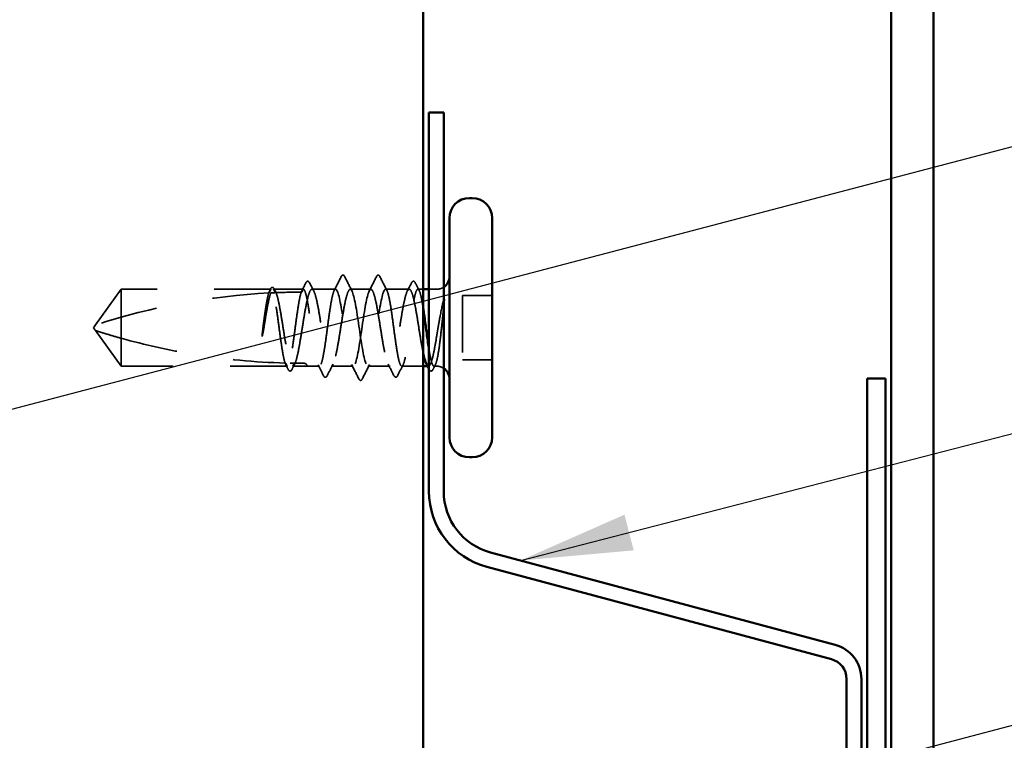
# Model space of a CAD drawing. Units: inches. Extents: x 0.6 to 33.6, y 0.6 to 21.4.
# Drawn here: x 11.3 to 13, y 8.4 to 9.7 of the extents above; entities that cross this region are included whole.
import ezdxf

# ---------------------------------------------------------------- set-up
doc = ezdxf.new("R2010")
doc.units = ezdxf.units.IN
doc.header["$LTSCALE"] = 2
doc.header["$MEASUREMENT"] = 0
doc.linetypes.add('DASHED', pattern=[0.2067, 0.1654, -0.0413])
for name, color, linetype, lineweight in [('Hidden (ANSI)', 7, 'DASHED', 35), ('Symbol (ANSI)', 7, 'Continuous', 25), ('Visible (ANSI)', 7, 'Continuous', 50)]:
    doc.layers.add(name, color=color, linetype=linetype, lineweight=lineweight)
doc.styles.add('Note Text (ANSI)', font='tahoma.ttf')
doc.dimstyles.new('Default (ANSI)$7', dxfattribs={"dimscale": 2, "dimtxt": 0.12, "dimasz": 0.098425, "dimexe": 0.125, "dimexo": 0.0625, "dimgap": 0.031496, "dimtad": 0, "dimtih": 1, "dimtoh": 1, "dimrnd": 1e-08, "dimzin": 4, "dimdsep": 46, "dimtxsty": 'Note Text (ANSI)', "dimcen": 0.09, "dimdle": 0.393701, "dimclrd": 256, "dimclre": 256, "dimclrt": 256, "dimadec": 0, "dimazin": 1, "dimtfac": 1, "dimtofl": 0, "dimtmove": 0, "dimatfit": 3, "dimfxl": 1, "dimtolj": 1, "dimtzin": 4, "dimlwd": -1, "dimlwe": -1, "dimarcsym": 0})

msp = doc.modelspace()

# ---------------------------------------------------------------- linework, layer by layer
at = {"layer": 'Hidden (ANSI)', "color": 5, "ltscale": 1.08247, "true_color": 0x0000ff}
for p, q in [((12.88967, 19.26857), (12.88967, 6.29127)), ((12.88994, 19.26857), (12.88994, 6.29127)), ((12.89037, 6.29127), (12.89037, 19.26857))]:
    msp.add_line(p, q, dxfattribs=at)
at = {"layer": 'Hidden (ANSI)', "ltscale": 0.073451}
for p, q in [((11.46474, 9.19925), (11.41937, 9.13675)), ((11.46474, 9.06425), (11.41937, 9.12675))]:
    msp.add_line(p, q, dxfattribs=at)
at = {"layer": 'Hidden (ANSI)', "ltscale": 0.250203}
msp.add_line((11.72757, 9.19925), (11.46474, 9.19925), dxfattribs=at)
at = {"layer": 'Hidden (ANSI)', "ltscale": 0.118837}
msp.add_line((11.46474, 9.19925), (11.46474, 9.11313), dxfattribs=at)
at = {"layer": 'Hidden (ANSI)', "ltscale": 0.049651}
msp.add_line((11.78415, 9.19925), (11.73191, 9.19925), dxfattribs=at)
at = {"layer": 'Hidden (ANSI)', "ltscale": 0.03934}
for p, q in [((11.84074, 9.19925), (11.79933, 9.19925)), ((11.97015, 9.19925), (11.92874, 9.19925))]:
    msp.add_line(p, q, dxfattribs=at)
at = {"layer": 'Hidden (ANSI)', "ltscale": 0.034185}
msp.add_line((11.90274, 9.19925), (11.86674, 9.19925), dxfattribs=at)
at = {"layer": 'Hidden (ANSI)', "ltscale": 0.008865}
msp.add_line((11.99474, 9.19925), (11.98533, 9.19925), dxfattribs=at)
at = {"layer": 'Hidden (ANSI)', "ltscale": 0.012757}
msp.add_line((12.01824, 9.19925), (12.00474, 9.19925), dxfattribs=at)
at = {"layer": 'Hidden (ANSI)', "ltscale": 0.107515}
msp.add_line((12.06374, 9.18825), (12.06374, 9.07525), dxfattribs=at)
at = {"layer": 'Hidden (ANSI)', "ltscale": 0.049422}
for p, q in [((12.11574, 9.18825), (12.06374, 9.18825)), ((12.11574, 9.07525), (12.06374, 9.07525))]:
    msp.add_line(p, q, dxfattribs=at)
at = {"layer": 'Hidden (ANSI)', "ltscale": 0.005784}
for q in [(11.41937, 9.13675), (11.41937, 9.12675)]:
    msp.add_line((11.41574, 9.13175), q, dxfattribs=at)
at = {"layer": 'Hidden (ANSI)', "ltscale": 0.082915}
msp.add_line((11.46474, 9.11313), (11.46474, 9.06425), dxfattribs=at)
at = {"layer": 'Hidden (ANSI)', "ltscale": 0.277148}
msp.add_line((11.75586, 9.06425), (11.46474, 9.06425), dxfattribs=at)
at = {"layer": 'Hidden (ANSI)', "ltscale": 0.023823}
msp.add_line((11.79074, 9.06425), (11.76562, 9.06425), dxfattribs=at)
at = {"layer": 'Hidden (ANSI)', "ltscale": 0.020572}
msp.add_line((11.81245, 9.06425), (11.79074, 9.06425), dxfattribs=at)
at = {"layer": 'Hidden (ANSI)', "ltscale": 0.036762}
for p, q in [((11.87174, 9.06425), (11.83303, 9.06425)), ((11.93645, 9.06425), (11.89774, 9.06425))]:
    msp.add_line(p, q, dxfattribs=at)
at = {"layer": 'Hidden (ANSI)', "ltscale": 0.03581}
msp.add_line((11.99474, 9.06425), (11.95703, 9.06425), dxfattribs=at)
at = {"layer": 'Hidden (ANSI)', "ltscale": 0.001477}
msp.add_line((12.00386, 9.06425), (12.0022, 9.06425), dxfattribs=at)
at = {"layer": 'Hidden (ANSI)', "ltscale": 0.0043}
msp.add_line((12.01824, 9.06425), (12.01362, 9.06425), dxfattribs=at)
at = {"layer": 'Hidden (ANSI)', "ltscale": 0.002016}
for centre in [(11.85374, 9.22325), (11.91574, 9.22325)]:
    msp.add_arc(centre, 0.001, 26.3433, 153.6567, dxfattribs=at)
at = {"layer": 'Hidden (ANSI)', "ltscale": 0.012522}
for centre, start, end in [((12.01824, 9.22175), 270, 303.74899), ((12.01824, 9.04175), 56.25101, 90)]:
    msp.add_arc(centre, 0.0225, start, end, dxfattribs=at)
at = {"layer": 'Hidden (ANSI)', "ltscale": 0.295984}
msp.add_arc((11.78574, 7.99831), 1.19594, 92.94436, 107.83905, dxfattribs=at)
at = {"layer": 'Hidden (ANSI)', "ltscale": 0.044437}
msp.add_arc((11.78574, 7.99831), 1.19594, 90.19479, 92.43525, dxfattribs=at)
at = {"layer": 'Hidden (ANSI)', "ltscale": 0.037767}
msp.add_open_spline([(11.78866, 9.2104), (11.78929, 9.21165), (11.78993, 9.21256), (11.7924, 9.21388), (11.79412, 9.21258), (11.7952, 9.21048)], degree=3, knots=[0, 0, 0, 0, 0.03712475, 0.03712475, 0.1006057, 0.1006057, 0.1006057, 0.1006057], dxfattribs=at)
at = {"layer": 'Hidden (ANSI)', "ltscale": 0.02626}
for points in [[(11.83837, 9.19692), (11.84258, 9.20513), (11.84675, 9.21336), (11.85091, 9.2216)], [(11.91857, 9.2216), (11.92273, 9.21336), (11.9269, 9.20513), (11.93111, 9.19692)]]:
    msp.add_open_spline(points, degree=3, dxfattribs=at)
at = {"layer": 'Hidden (ANSI)', "ltscale": 0.017292}
msp.add_open_spline([(11.85091, 9.2216), (11.85162, 9.22299), (11.85236, 9.22402), (11.85357, 9.22423)], degree=3, dxfattribs=at)
at = {"layer": 'Hidden (ANSI)', "ltscale": 0.01888}
msp.add_open_spline([(11.85374, 9.22425), (11.85482, 9.22425), (11.85563, 9.22346), (11.85644, 9.22218), (11.85659, 9.22191), (11.85674, 9.22161)], degree=3, knots=[0, 0, 0, 0, 0.040545615, 0.040545615, 0.050544772, 0.050544772, 0.050544772, 0.050544772], dxfattribs=at)
at = {"layer": 'Hidden (ANSI)', "ltscale": 0.026765}
for points in [[(11.85674, 9.22161), (11.86099, 9.21322), (11.86526, 9.20484), (11.86957, 9.19649)], [(11.89991, 9.19649), (11.90422, 9.20484), (11.90849, 9.21322), (11.91274, 9.22161)], [(11.88174, 9.04189), (11.87749, 9.05028), (11.87322, 9.05866), (11.86891, 9.06701)], [(11.90057, 9.06701), (11.89626, 9.05866), (11.89199, 9.05028), (11.88774, 9.04189)]]:
    msp.add_open_spline(points, degree=3, dxfattribs=at)
at = {"layer": 'Hidden (ANSI)', "ltscale": 0.018883}
msp.add_open_spline([(11.91274, 9.22161), (11.91351, 9.22312), (11.91439, 9.22425), (11.91574, 9.22425)], degree=3, dxfattribs=at)
at = {"layer": 'Hidden (ANSI)', "ltscale": 0.017289}
msp.add_open_spline([(11.91591, 9.22423), (11.91646, 9.22414), (11.91693, 9.22383), (11.91779, 9.22298), (11.91818, 9.22236), (11.91857, 9.2216)], degree=3, knots=[0, 0, 0, 0, 0.020965071, 0.020965071, 0.046356214, 0.046356214, 0.046356214, 0.046356214], dxfattribs=at)
at = {"layer": 'Hidden (ANSI)', "ltscale": 0.03777}
msp.add_open_spline([(11.97428, 9.21048), (11.97492, 9.21173), (11.97557, 9.21264), (11.9781, 9.21386), (11.97975, 9.21252), (11.98083, 9.2104)], degree=3, knots=[0, 0, 0, 0, 0.03767727, 0.03767727, 0.10061985, 0.10061985, 0.10061985, 0.10061985], dxfattribs=at)
at = {"layer": 'Hidden (ANSI)', "ltscale": 0.006884}
msp.add_open_spline([(11.72297, 9.1926), (11.72409, 9.19477), (11.72521, 9.19695), (11.72632, 9.19912)], degree=3, dxfattribs=at)
at = {"layer": 'Hidden (ANSI)', "ltscale": 0.006891}
msp.add_open_spline([(11.72757, 9.19925), (11.72648, 9.19706), (11.7254, 9.19486), (11.72431, 9.19267)], degree=3, dxfattribs=at)
at = {"layer": 'Hidden (ANSI)', "ltscale": 0.037671}
msp.add_open_spline([(11.72632, 9.19912), (11.72695, 9.20034), (11.72758, 9.20125), (11.72914, 9.2024), (11.7302, 9.20256), (11.7321, 9.20167), (11.73284, 9.20065), (11.73358, 9.19924)], degree=3, knots=[0, 0, 0, 0, 0.03178291, 0.03178291, 0.06287525, 0.06287525, 0.10056636, 0.10056636, 0.10056636, 0.10056636], dxfattribs=at)
at = {"layer": 'Hidden (ANSI)', "ltscale": 0.177354}
msp.add_open_spline([(11.75221, 9.06972), (11.75105, 9.07314), (11.74991, 9.07807), (11.74756, 9.09053), (11.74639, 9.098), (11.74403, 9.11441), (11.74285, 9.1232), (11.74049, 9.14094), (11.73932, 9.14971), (11.73695, 9.16606), (11.73578, 9.17348), (11.73341, 9.18596), (11.73224, 9.1909), (11.72989, 9.19755), (11.72873, 9.19925), (11.72757, 9.19925)], degree=3, knots=[1.70575632, 1.70575632, 1.70575632, 1.70575632, 1.77247395, 1.77247395, 1.84064602, 1.84064602, 1.90881809, 1.90881809, 1.97699017, 1.97699017, 2.04516224, 2.04516224, 2.11333432, 2.11333432, 2.18056466, 2.18056466, 2.18056466, 2.18056466], dxfattribs=at)
at = {"layer": 'Hidden (ANSI)', "ltscale": 0.178551}
msp.add_open_spline([(11.73191, 9.19925), (11.73225, 9.19925), (11.73259, 9.19915), (11.73435, 9.1981), (11.73575, 9.19551), (11.73858, 9.18715), (11.73998, 9.18145), (11.74281, 9.1677), (11.74421, 9.15977), (11.74704, 9.14272), (11.74844, 9.13378), (11.75127, 9.11607), (11.75267, 9.10748), (11.7555, 9.09182), (11.7569, 9.0849), (11.75933, 9.07526), (11.76035, 9.07197), (11.76136, 9.0695)], degree=3, knots=[0.25819344, 0.25819344, 0.25819344, 0.25819344, 0.27469436, 0.27469436, 0.34336795, 0.34336795, 0.41204154, 0.41204154, 0.48071513, 0.48071513, 0.54938872, 0.54938872, 0.61806231, 0.61806231, 0.6867359, 0.6867359, 0.73620652, 0.73620652, 0.73620652, 0.73620652], dxfattribs=at)
at = {"layer": 'Hidden (ANSI)', "ltscale": 0.006361}
msp.add_open_spline([(11.73492, 9.19317), (11.73392, 9.1952), (11.73292, 9.19722), (11.73191, 9.19925)], degree=3, dxfattribs=at)
at = {"layer": 'Hidden (ANSI)', "ltscale": 0.003356}
msp.add_open_spline([(11.73358, 9.19924), (11.73413, 9.19817), (11.73469, 9.19709), (11.73525, 9.19602)], degree=3, dxfattribs=at)
at = {"layer": 'Hidden (ANSI)', "ltscale": 0.613365}
msp.add_open_spline([(11.76562, 9.06425), (11.76601, 9.06425), (11.76639, 9.06438), (11.76819, 9.0656), (11.76959, 9.06829), (11.77242, 9.07686), (11.77382, 9.08265), (11.77665, 9.09655), (11.77805, 9.10453), (11.78088, 9.12164), (11.78228, 9.1306), (11.78511, 9.14828), (11.78651, 9.15684), (11.78934, 9.17238), (11.79075, 9.17923), (11.79357, 9.19025), (11.79498, 9.19433), (11.79781, 9.19914), (11.79921, 9.19983), (11.80204, 9.19769), (11.80344, 9.19488), (11.80627, 9.18611), (11.80767, 9.18024), (11.8105, 9.1662), (11.8119, 9.15816), (11.81473, 9.14099), (11.81613, 9.13203), (11.81896, 9.11437), (11.82036, 9.10585), (11.82319, 9.09041), (11.82459, 9.08365), (11.82742, 9.0728), (11.82882, 9.06883), (11.83165, 9.06424), (11.83305, 9.06366), (11.83588, 9.06603), (11.83728, 9.06895), (11.84011, 9.07792), (11.84151, 9.08387), (11.84434, 9.09806), (11.84574, 9.10615), (11.84857, 9.12337), (11.84997, 9.13235), (11.8528, 9.14997), (11.8542, 9.15846), (11.85703, 9.17378), (11.85843, 9.18047), (11.861, 9.19014), (11.86214, 9.19351), (11.86445, 9.19808), (11.86559, 9.19925), (11.86674, 9.19925)], degree=3, knots=[0.8053407, 0.8053407, 0.8053407, 0.8053407, 0.8240831, 0.8240831, 0.8927567, 0.8927567, 0.9614303, 0.9614303, 1.0301039, 1.0301039, 1.0987774, 1.0987774, 1.167451, 1.167451, 1.2361246, 1.2361246, 1.3047982, 1.3047982, 1.3734718, 1.3734718, 1.4421454, 1.4421454, 1.510819, 1.510819, 1.5794926, 1.5794926, 1.6481662, 1.6481662, 1.7168398, 1.7168398, 1.7855133, 1.7855133, 1.8541869, 1.8541869, 1.9228605, 1.9228605, 1.9915341, 1.9915341, 2.0602077, 2.0602077, 2.1288813, 2.1288813, 2.1975549, 2.1975549, 2.2662285, 2.2662285, 2.3349021, 2.3349021, 2.3907736, 2.3907736, 2.4466451, 2.4466451, 2.4466451, 2.4466451], dxfattribs=at)
at = {"layer": 'Hidden (ANSI)', "ltscale": 0.017183}
msp.add_open_spline([(11.7804, 9.19424), (11.78317, 9.19962), (11.78592, 9.205), (11.78866, 9.2104)], degree=3, dxfattribs=at)
at = {"layer": 'Hidden (ANSI)', "ltscale": 0.005221}
msp.add_open_spline([(11.78415, 9.19925), (11.78333, 9.19758), (11.7825, 9.19591), (11.78167, 9.19424)], degree=3, dxfattribs=at)
at = {"layer": 'Hidden (ANSI)', "ltscale": 0.407385}
msp.add_open_spline([(11.84074, 9.19925), (11.83956, 9.19925), (11.83839, 9.1975), (11.83602, 9.19071), (11.83485, 9.18573), (11.83248, 9.17319), (11.83131, 9.16574), (11.82894, 9.14935), (11.82777, 9.14057), (11.8254, 9.12283), (11.82423, 9.11405), (11.82187, 9.09767), (11.82069, 9.09023), (11.81833, 9.07771), (11.81716, 9.07274), (11.81479, 9.06597), (11.81362, 9.06424), (11.81125, 9.06426), (11.81008, 9.06602), (11.80771, 9.07283), (11.80654, 9.07782), (11.80418, 9.09038), (11.803, 9.09784), (11.80064, 9.11423), (11.79947, 9.12302), (11.7971, 9.14075), (11.79593, 9.14953), (11.79356, 9.1659), (11.79239, 9.17334), (11.79002, 9.18585), (11.78885, 9.1908), (11.78649, 9.19753), (11.78533, 9.19925), (11.78415, 9.19925)], degree=3, knots=[0, 0, 0, 0, 0.0681721, 0.0681721, 0.1363441, 0.1363441, 0.2045162, 0.2045162, 0.2726883, 0.2726883, 0.3408604, 0.3408604, 0.4090324, 0.4090324, 0.4772045, 0.4772045, 0.5453766, 0.5453766, 0.6135487, 0.6135487, 0.6817207, 0.6817207, 0.7498928, 0.7498928, 0.8180649, 0.8180649, 0.886237, 0.886237, 0.954409, 0.954409, 1.0225811, 1.0225811, 1.0902824, 1.0902824, 1.0902824, 1.0902824], dxfattribs=at)
at = {"layer": 'Hidden (ANSI)', "ltscale": 0.015395}
for points in [[(11.7952, 9.21048), (11.79767, 9.20565), (11.80016, 9.20083), (11.80266, 9.19602)], [(11.96682, 9.19602), (11.96932, 9.20083), (11.97181, 9.20565), (11.97428, 9.21048)]]:
    msp.add_open_spline(points, degree=3, dxfattribs=at)
at = {"layer": 'Hidden (ANSI)', "ltscale": 0.406957}
for points, knots in [([(11.90274, 9.19925), (11.89872, 9.19925), (11.89469, 9.1806), (11.89067, 9.15471), (11.88664, 9.12882), (11.88262, 9.09749), (11.87859, 9.07987), (11.87457, 9.06226), (11.87054, 9.05958), (11.86652, 9.07349), (11.86249, 9.0874), (11.85847, 9.11691), (11.85444, 9.14399), (11.85042, 9.17106), (11.84639, 9.19382), (11.84237, 9.19833), (11.84182, 9.19894), (11.84128, 9.19925), (11.84074, 9.19925)], [0, 0, 0, 0, 1.2236768, 1.2236768, 1.2236768, 2.4473536, 2.4473536, 2.4473536, 3.6710304, 3.6710304, 3.6710304, 4.8947073, 4.8947073, 4.8947073, 6.1183841, 6.1183841, 6.1183841, 6.2831853, 6.2831853, 6.2831853, 6.2831853]), ([(11.86674, 9.19925), (11.87077, 9.19925), (11.87479, 9.1806), (11.87882, 9.15471), (11.88284, 9.12882), (11.88687, 9.09749), (11.89089, 9.07987), (11.89491, 9.06226), (11.89894, 9.05958), (11.90296, 9.07349), (11.90699, 9.0874), (11.91101, 9.11691), (11.91504, 9.14399), (11.91906, 9.17106), (11.92309, 9.19382), (11.92711, 9.19833), (11.92766, 9.19894), (11.9282, 9.19925), (11.92874, 9.19925)], [-6.2831853, -6.2831853, -6.2831853, -6.2831853, -5.0595085, -5.0595085, -5.0595085, -3.8358317, -3.8358317, -3.8358317, -2.6121549, -2.6121549, -2.6121549, -1.388478, -1.388478, -1.388478, -0.1648012, -0.1648012, -0.1648012, 0, 0, 0, 0])]:
    msp.add_open_spline(points, degree=3, knots=knots, dxfattribs=at)
at = {"layer": 'Hidden (ANSI)', "ltscale": 0.558037}
msp.add_open_spline([(11.99474, 9.0872), (11.99411, 9.09016), (11.99349, 9.09336), (11.99144, 9.10435), (11.99004, 9.1128), (11.98721, 9.1304), (11.98581, 9.13938), (11.98298, 9.15665), (11.98158, 9.16478), (11.97875, 9.17909), (11.97735, 9.18512), (11.97452, 9.19425), (11.97312, 9.19726), (11.97029, 9.19983), (11.96889, 9.19935), (11.96606, 9.19495), (11.96466, 9.19107), (11.96183, 9.18038), (11.96043, 9.17368), (11.9576, 9.15834), (11.9562, 9.14985), (11.95337, 9.13222), (11.95197, 9.12325), (11.94914, 9.10603), (11.94774, 9.09795), (11.94491, 9.08379), (11.9435, 9.07784), (11.94068, 9.0689), (11.93927, 9.066), (11.93644, 9.06366), (11.93504, 9.06425), (11.93221, 9.06888), (11.93081, 9.07286), (11.92798, 9.08374), (11.92658, 9.09051), (11.92375, 9.10597), (11.92235, 9.11449), (11.91952, 9.13215), (11.91812, 9.14112), (11.91529, 9.15828), (11.91389, 9.1663), (11.91106, 9.18033), (11.90966, 9.18619), (11.90733, 9.19339), (11.90641, 9.19557), (11.90457, 9.19851), (11.90366, 9.19925), (11.90274, 9.19925)], degree=3, knots=[0.381473, 0.381473, 0.381473, 0.381473, 0.4120415, 0.4120415, 0.4807151, 0.4807151, 0.5493887, 0.5493887, 0.6180623, 0.6180623, 0.6867359, 0.6867359, 0.7554095, 0.7554095, 0.8240831, 0.8240831, 0.8927567, 0.8927567, 0.9614303, 0.9614303, 1.0301039, 1.0301039, 1.0987774, 1.0987774, 1.167451, 1.167451, 1.2361246, 1.2361246, 1.3047982, 1.3047982, 1.3734718, 1.3734718, 1.4421454, 1.4421454, 1.510819, 1.510819, 1.5794926, 1.5794926, 1.6481662, 1.6481662, 1.7168398, 1.7168398, 1.7855133, 1.7855133, 1.8301089, 1.8301089, 1.8747044, 1.8747044, 1.8747044, 1.8747044], dxfattribs=at)
at = {"layer": 'Hidden (ANSI)', "ltscale": 0.475172}
msp.add_open_spline([(11.92874, 9.19925), (11.92992, 9.19925), (11.9311, 9.1975), (11.93346, 9.19071), (11.93463, 9.18573), (11.937, 9.17319), (11.93817, 9.16574), (11.94054, 9.14935), (11.94171, 9.14057), (11.94408, 9.12283), (11.94525, 9.11405), (11.94761, 9.09767), (11.94879, 9.09023), (11.95115, 9.07771), (11.95232, 9.07274), (11.95469, 9.06597), (11.95586, 9.06424), (11.95823, 9.06426), (11.9594, 9.06602), (11.96177, 9.07283), (11.96294, 9.07782), (11.96531, 9.09038), (11.96648, 9.09784), (11.96884, 9.11423), (11.97002, 9.12302), (11.97238, 9.14075), (11.97355, 9.14953), (11.97592, 9.1659), (11.97709, 9.17334), (11.97946, 9.18585), (11.98063, 9.1908), (11.983, 9.19755), (11.98417, 9.19927), (11.98653, 9.19922), (11.98771, 9.19745), (11.99007, 9.19062), (11.99124, 9.18562), (11.9932, 9.17522), (11.99397, 9.17061), (11.99474, 9.16561)], degree=3, knots=[0, 0, 0, 0, 0.0681721, 0.0681721, 0.1363441, 0.1363441, 0.2045162, 0.2045162, 0.2726883, 0.2726883, 0.3408604, 0.3408604, 0.4090324, 0.4090324, 0.4772045, 0.4772045, 0.5453766, 0.5453766, 0.6135487, 0.6135487, 0.6817207, 0.6817207, 0.7498928, 0.7498928, 0.8180649, 0.8180649, 0.886237, 0.886237, 0.954409, 0.954409, 1.0225811, 1.0225811, 1.0907532, 1.0907532, 1.1589253, 1.1589253, 1.2270973, 1.2270973, 1.2716673, 1.2716673, 1.2716673, 1.2716673], dxfattribs=at)
at = {"layer": 'Hidden (ANSI)', "ltscale": 0.014305}
msp.add_open_spline([(11.98083, 9.2104), (11.98311, 9.2059), (11.9854, 9.20141), (11.9877, 9.19692)], degree=3, dxfattribs=at)
at = {"layer": 'Hidden (ANSI)', "ltscale": 0.067077}
msp.add_open_spline([(11.72355, 9.19263), (11.72251, 9.18928), (11.72148, 9.18474), (11.7194, 9.17366), (11.71837, 9.16721), (11.71629, 9.15306), (11.71526, 9.14547), (11.71422, 9.13771)], degree=3, knots=[2.25802762, 2.25802762, 2.25802762, 2.25802762, 2.31785054, 2.31785054, 2.37777553, 2.37777553, 2.43770052, 2.43770052, 2.43770052, 2.43770052], dxfattribs=at)
at = {"layer": 'Hidden (ANSI)', "ltscale": 0.067737}
msp.add_open_spline([(11.71601, 9.13771), (11.71742, 9.14658), (11.71883, 9.1552), (11.72165, 9.17097), (11.72306, 9.17796), (11.72538, 9.18731), (11.72629, 9.19039), (11.72719, 9.19281)], degree=3, knots=[0, 0, 0, 0, 0.06867359, 0.06867359, 0.13734718, 0.13734718, 0.18152645, 0.18152645, 0.18152645, 0.18152645], dxfattribs=at)
at = {"layer": 'Hidden (ANSI)', "ltscale": 0.028298}
msp.add_open_spline([(11.72719, 9.19281), (11.72981, 9.19294), (11.73217, 9.19305), (11.73412, 9.19313), (11.73437, 9.19314), (11.73467, 9.19316), (11.73473, 9.19316), (11.73484, 9.19316), (11.73488, 9.19317), (11.73492, 9.19317)], degree=3, knots=[0.010643986, 0.010643986, 0.010643986, 0.010643986, 0.070713541, 0.070713541, 0.080268615, 0.080268615, 0.08298437, 0.08298437, 0.084901861, 0.084901861, 0.084901861, 0.084901861], dxfattribs=at)
at = {"layer": 'Hidden (ANSI)', "ltscale": 0.178496}
msp.add_open_spline([(11.78066, 9.19424), (11.78064, 9.19417), (11.78061, 9.1941), (11.77941, 9.19062), (11.77824, 9.18562), (11.77587, 9.17304), (11.7747, 9.16558), (11.77233, 9.14917), (11.77116, 9.14039), (11.76879, 9.12265), (11.76762, 9.11388), (11.76526, 9.09751), (11.76408, 9.09009), (11.76172, 9.07759), (11.76055, 9.07265), (11.75819, 9.06596), (11.75703, 9.06425), (11.75586, 9.06425)], degree=3, knots=[1.1575669, 1.1575669, 1.1575669, 1.1575669, 1.15892527, 1.15892527, 1.22709735, 1.22709735, 1.29526942, 1.29526942, 1.3634415, 1.3634415, 1.43161357, 1.43161357, 1.49978565, 1.49978565, 1.56795772, 1.56795772, 1.63542352, 1.63542352, 1.63542352, 1.63542352], dxfattribs=at)
at = {"layer": 'Hidden (ANSI)', "ltscale": 0.066931}
msp.add_open_spline([(12.03099, 9.18176), (12.02921, 9.1753), (12.02693, 9.16557), (12.02325, 9.14611), (12.02205, 9.13924), (12.01997, 9.12693), (12.0191, 9.12157), (12.01824, 9.11633)], degree=3, knots=[0, 0, 0, 0, 0.0620118, 0.0620118, 0.09444296, 0.09444296, 0.11964894, 0.11964894, 0.11964894, 0.11964894], dxfattribs=at)
at = {"layer": 'Hidden (ANSI)', "ltscale": 0.012438}
msp.add_open_spline([(12.03135, 9.174), (12.03152, 9.17552), (12.03165, 9.17702), (12.03181, 9.17979), (12.03182, 9.18088), (12.03177, 9.18202), (12.03174, 9.18232), (12.03167, 9.18265), (12.03163, 9.18278), (12.03156, 9.18285), (12.03155, 9.18286), (12.03152, 9.18287), (12.03151, 9.18287), (12.03149, 9.18287), (12.03148, 9.18286), (12.03146, 9.18285), (12.03144, 9.18284), (12.03142, 9.18282), (12.03141, 9.18281), (12.03137, 9.18276), (12.03135, 9.18272), (12.03127, 9.18258), (12.03122, 9.18245), (12.0311, 9.18215), (12.03104, 9.18194), (12.03099, 9.18176)], degree=3, knots=[0, 0, 0, 0, 0.013743764, 0.013743764, 0.027191762, 0.027191762, 0.033937715, 0.033937715, 0.037573593, 0.037573593, 0.038301792, 0.038301792, 0.03872796, 0.03872796, 0.039051446, 0.039051446, 0.039381816, 0.039381816, 0.039869374, 0.039869374, 0.040905478, 0.040905478, 0.044056042, 0.044056042, 0.048830608, 0.048830608, 0.048830608, 0.048830608], dxfattribs=at)
at = {"layer": 'Hidden (ANSI)', "ltscale": 0.111535}
msp.add_open_spline([(12.01824, 9.07294), (12.01952, 9.07763), (12.02072, 9.08394), (12.02292, 9.09811), (12.0239, 9.10554), (12.02582, 9.12165), (12.02675, 9.13021), (12.02834, 9.14528), (12.029, 9.15172), (12.03024, 9.16356), (12.0308, 9.16896), (12.03135, 9.174)], degree=3, knots=[0, 0, 0, 0, 0.07343798, 0.07343798, 0.13729124, 0.13729124, 0.20295255, 0.20295255, 0.25294519, 0.25294519, 0.29854034, 0.29854034, 0.29854034, 0.29854034], dxfattribs=at)
at = {"layer": 'Hidden (ANSI)', "ltscale": 0.076677}
msp.add_open_spline([(11.46474, 9.11313), (11.45665, 9.11539), (11.44885, 9.11765), (11.43709, 9.12119), (11.43319, 9.12238), (11.42742, 9.12419), (11.42553, 9.12478), (11.4228, 9.12565), (11.42191, 9.12593), (11.42069, 9.12632), (11.4203, 9.12645), (11.41965, 9.12666), (11.41937, 9.12675), (11.41937, 9.12675)], degree=3, knots=[1.77134916, 1.77134916, 1.77134916, 1.77134916, 1.89351624, 1.89351624, 1.95663345, 1.95663345, 1.98819206, 1.98819206, 2.00397136, 2.00397136, 2.01186101, 2.01186101, 2.01975066, 2.01975066, 2.01975066, 2.01975066], dxfattribs=at)
at = {"layer": 'Hidden (ANSI)', "ltscale": 0.041548}
msp.add_open_spline([(11.71422, 9.13771), (11.71329, 9.13081), (11.71264, 9.12533), (11.7121, 9.12025), (11.71196, 9.1188), (11.71189, 9.11755), (11.71186, 9.11702), (11.71188, 9.11655), (11.71189, 9.11643), (11.71191, 9.11633), (11.71192, 9.11631), (11.71193, 9.11629), (11.71194, 9.11629), (11.71195, 9.11628), (11.71195, 9.11628), (11.71196, 9.11628), (11.71196, 9.11628), (11.71197, 9.11628), (11.71197, 9.11628), (11.71198, 9.11628), (11.71199, 9.11629), (11.712, 9.11631), (11.71201, 9.11632), (11.71206, 9.11639), (11.71209, 9.11648), (11.71227, 9.11698), (11.71248, 9.11782), (11.71342, 9.12218), (11.71462, 9.12897), (11.71601, 9.13771)], degree=3, knots=[0, 0, 0, 0, 0.05324478, 0.05324478, 0.08254833, 0.08254833, 0.0885075, 0.0885075, 0.09033429, 0.09033429, 0.09100628, 0.09100628, 0.09122351, 0.09122351, 0.09136119, 0.09136119, 0.09148192, 0.09148192, 0.09162609, 0.09162609, 0.09187773, 0.09187773, 0.09248821, 0.09248821, 0.09463816, 0.09463816, 0.10624, 0.10624, 0.14040995, 0.14040995, 0.14040995, 0.14040995], dxfattribs=at)
at = {"layer": 'Hidden (ANSI)', "ltscale": 0.279938}
msp.add_open_spline([(11.46474, 9.11313), (11.50579, 9.1017), (11.54867, 9.09216), (11.64577, 9.07621), (11.70006, 9.07118), (11.75221, 9.06972)], degree=3, knots=[3.50164596, 3.50164596, 3.50164596, 3.50164596, 3.81337749, 3.81337749, 4.20286983, 4.20286983, 4.20286983, 4.20286983], dxfattribs=at)
at = {"layer": 'Hidden (ANSI)', "ltscale": 0.107357}
msp.add_open_spline([(12.01824, 9.11633), (12.01683, 9.10766), (12.01542, 9.09948), (12.0126, 9.08504), (12.01119, 9.07893), (12.00836, 9.0696), (12.00696, 9.06648), (12.00413, 9.06369), (12.00273, 9.06405), (12.00105, 9.06652), (12.00079, 9.06697), (12.00053, 9.06748)], degree=3, knots=[0, 0, 0, 0, 0.06867359, 0.06867359, 0.13734718, 0.13734718, 0.20602077, 0.20602077, 0.27469436, 0.27469436, 0.28750085, 0.28750085, 0.28750085, 0.28750085], dxfattribs=at)
at = {"layer": 'Hidden (ANSI)', "ltscale": 0.097115}
msp.add_open_spline([(12.00474, 9.09449), (12.00535, 9.09066), (12.00597, 9.08709), (12.00776, 9.07759), (12.00894, 9.07265), (12.0113, 9.06592), (12.01247, 9.06421), (12.01442, 9.06427), (12.01518, 9.06503), (12.01671, 9.06796), (12.01748, 9.07012), (12.01824, 9.07294)], degree=3, knots=[1.46432462, 1.46432462, 1.46432462, 1.46432462, 1.49978565, 1.49978565, 1.56795772, 1.56795772, 1.6361298, 1.6361298, 1.68020188, 1.68020188, 1.72427397, 1.72427397, 1.72427397, 1.72427397], dxfattribs=at)
at = {"layer": 'Hidden (ANSI)', "ltscale": 0.011672}
msp.add_open_spline([(11.7575, 9.05873), (11.75563, 9.0624), (11.75375, 9.06607), (11.75187, 9.06973)], degree=3, dxfattribs=at)
at = {"layer": 'Hidden (ANSI)', "ltscale": 0.00808}
msp.add_open_spline([(11.75316, 9.06969), (11.75307, 9.0697), (11.75298, 9.0697), (11.7527, 9.06971), (11.75254, 9.06971), (11.75233, 9.06972), (11.75227, 9.06972), (11.75221, 9.06972)], degree=3, knots=[0.000086797, 0.000086797, 0.000086797, 0.000086797, 0.005173115, 0.005173115, 0.016027251, 0.016027251, 0.021917056, 0.021917056, 0.021917056, 0.021917056], dxfattribs=at)
at = {"layer": 'Hidden (ANSI)', "ltscale": 0.005685}
msp.add_open_spline([(11.75586, 9.06425), (11.75517, 9.06564), (11.75448, 9.06703), (11.75358, 9.06885), (11.75337, 9.06927), (11.75316, 9.06969)], degree=3, knots=[0.02280325, 0.02280325, 0.02280325, 0.02280325, 0.034640982, 0.034640982, 0.038232661, 0.038232661, 0.038232661, 0.038232661], dxfattribs=at)
at = {"layer": 'Hidden (ANSI)', "ltscale": 0.037727}
msp.add_open_spline([(11.76438, 9.05863), (11.76374, 9.0574), (11.7631, 9.0565), (11.76141, 9.05551), (11.76032, 9.05556), (11.75873, 9.05663), (11.75811, 9.05752), (11.7575, 9.05873)], degree=3, knots=[0, 0, 0, 0, 0.03500782, 0.03500782, 0.06716519, 0.06716519, 0.10073538, 0.10073538, 0.10073538, 0.10073538], dxfattribs=at)
at = {"layer": 'Hidden (ANSI)', "ltscale": 0.023128}
msp.add_open_spline([(11.76136, 9.0695), (11.76955, 9.06933), (11.77768, 9.06925), (11.78574, 9.06925)], degree=3, dxfattribs=at)
at = {"layer": 'Hidden (ANSI)', "ltscale": 0.009388}
msp.add_open_spline([(11.76895, 9.06748), (11.76742, 9.06453), (11.7659, 9.06158), (11.76438, 9.05863)], degree=3, dxfattribs=at)
at = {"layer": 'Hidden (ANSI)', "ltscale": 0.005351}
msp.add_open_spline([(11.76816, 9.06938), (11.768, 9.06906), (11.76785, 9.06874), (11.767, 9.06703), (11.76631, 9.06564), (11.76562, 9.06425)], degree=3, knots=[0.031940745, 0.031940745, 0.031940745, 0.031940745, 0.034640982, 0.034640982, 0.046478713, 0.046478713, 0.046478713, 0.046478713], dxfattribs=at)
at = {"layer": 'Hidden (ANSI)', "ltscale": 0.02649}
msp.add_open_spline([(11.78574, 9.06925), (11.78601, 9.06925), (11.78628, 9.06923), (11.78677, 9.06915), (11.787, 9.06909), (11.78765, 9.06889), (11.788, 9.06872), (11.79033, 9.06735), (11.79042, 9.06618), (11.79079, 9.06463), (11.79074, 9.06425), (11.79074, 9.06425)], degree=3, knots=[-0.069333988, -0.069333988, -0.069333988, -0.069333988, -0.067250493, -0.067250493, -0.065166998, -0.065166998, -0.061000009, -0.061000009, -0.030500005, -0.030500005, 0, 0, 0, 0], dxfattribs=at)
at = {"layer": 'Hidden (ANSI)', "ltscale": 0.020292}
for points in [[(11.81979, 9.04749), (11.81657, 9.05386), (11.81333, 9.06022), (11.81008, 9.06657)], [(11.9594, 9.06657), (11.95615, 9.06022), (11.95291, 9.05386), (11.94969, 9.04749)]]:
    msp.add_open_spline(points, degree=3, dxfattribs=at)
at = {"layer": 'Hidden (ANSI)', "ltscale": 0.02138}
for points in [[(11.83637, 9.06748), (11.8329, 9.06081), (11.82946, 9.05412), (11.82605, 9.04743)], [(11.94343, 9.04743), (11.94002, 9.05412), (11.93658, 9.06081), (11.93311, 9.06748)]]:
    msp.add_open_spline(points, degree=3, dxfattribs=at)
at = {"layer": 'Hidden (ANSI)', "ltscale": 0.000657761}
msp.add_open_spline([(12.0051, 9.05863), (12.00498, 9.05887), (12.00486, 9.0591), (12.00474, 9.05934)], degree=3, dxfattribs=at)
at = {"layer": 'Hidden (ANSI)', "ltscale": 0.037726}
msp.add_open_spline([(12.01198, 9.05873), (12.01135, 9.05749), (12.01072, 9.05659), (12.00908, 9.05554), (12.00798, 9.05553), (12.00634, 9.05656), (12.00572, 9.05744), (12.0051, 9.05863)], degree=3, knots=[0, 0, 0, 0, 0.03443326, 0.03443326, 0.06685753, 0.06685753, 0.10073439, 0.10073439, 0.10073439, 0.10073439], dxfattribs=at)
at = {"layer": 'Hidden (ANSI)', "ltscale": 0.008294}
msp.add_open_spline([(12.01599, 9.06657), (12.01465, 9.06396), (12.01331, 9.06134), (12.01198, 9.05873)], degree=3, dxfattribs=at)
at = {"layer": 'Hidden (ANSI)', "ltscale": 0.037811}
msp.add_open_spline([(11.82605, 9.04743), (11.8254, 9.04616), (11.82474, 9.04523), (11.8222, 9.04426), (11.82076, 9.04557), (11.81979, 9.04749)], degree=3, knots=[0, 0, 0, 0, 0.04039077, 0.04039077, 0.10078879, 0.10078879, 0.10078879, 0.10078879], dxfattribs=at)
at = {"layer": 'Hidden (ANSI)', "ltscale": 0.03786}
msp.add_open_spline([(11.88774, 9.04189), (11.88709, 9.04061), (11.88643, 9.03966), (11.88388, 9.0389), (11.88262, 9.04015), (11.88174, 9.04189)], degree=3, knots=[0, 0, 0, 0, 0.04287871, 0.04287871, 0.10096303, 0.10096303, 0.10096303, 0.10096303], dxfattribs=at)
at = {"layer": 'Hidden (ANSI)', "ltscale": 0.037809}
msp.add_open_spline([(11.94969, 9.04749), (11.94905, 9.04622), (11.9484, 9.0453), (11.94591, 9.04424), (11.94441, 9.04552), (11.94343, 9.04743)], degree=3, knots=[0, 0, 0, 0, 0.0398575, 0.0398575, 0.10077795, 0.10077795, 0.10077795, 0.10077795], dxfattribs=at)
at = {"layer": 'Visible (ANSI)', "color": 96, "true_color": 0x008000}
for p, q in [((11.99474, 19.26857), (11.99474, 6.00925)), ((12.00474, 9.50925), (12.03074, 9.50925)), ((12.00474, 9.50925), (12.00474, 8.84442)), ((12.03074, 8.84442), (12.03074, 9.50925)), ((12.71799, 8.5751), (12.11301, 8.7372)), ((12.10628, 8.71209), (12.71126, 8.54999)), ((12.73794, 8.51521), (12.73794, 7.50328)), ((12.76394, 7.50328), (12.76394, 8.51521))]:
    msp.add_line(p, q, dxfattribs=at)
at = {"layer": 'Visible (ANSI)', "color": 5, "true_color": 0x0000ff}
for p, q in [((12.81594, 8.09127), (12.81594, 19.26857)), ((12.89064, 6.29127), (12.89064, 19.26857))]:
    msp.add_line(p, q, dxfattribs=at)
at = {"layer": 'Visible (ANSI)'}
for p, q in [((12.08074, 9.35925), (12.07574, 9.35925)), ((12.04074, 9.32425), (12.04074, 8.93925)), ((12.11574, 9.32425), (12.11574, 8.93925)), ((12.00474, 9.19925), (11.99474, 9.19925)), ((12.0022, 9.06425), (11.99474, 9.06425)), ((12.08074, 8.90425), (12.07574, 8.90425))]:
    msp.add_line(p, q, dxfattribs=at)
at = {"layer": 'Visible (ANSI)', "color": 1, "true_color": 0xff0000}
for p, q in [((12.77394, 9.04235), (12.80594, 9.04235)), ((12.77394, 9.04235), (12.77394, 6.07325)), ((12.80594, 6.07325), (12.80594, 9.04235))]:
    msp.add_line(p, q, dxfattribs=at)
at = {"layer": 'Visible (ANSI)'}
for centre, radius, start, end in [((12.07574, 9.32425), 0.035, 90, 180), ((12.08074, 9.32425), 0.035, 0, 90), ((12.01824, 9.22175), 0.0225, 303.74899, 0), ((12.01824, 9.04175), 0.0225, 0, 56.25101), ((12.07574, 8.93925), 0.035, 180, 270), ((12.08074, 8.93925), 0.035, 270, 0)]:
    msp.add_arc(centre, radius, start, end, dxfattribs=at)
at = {"layer": 'Visible (ANSI)', "color": 96, "true_color": 0x008000}
for centre, radius, start, end in [((12.14174, 8.84442), 0.137, 180, 255), ((12.14174, 8.84442), 0.111, 180, 255), ((12.70194, 8.51521), 0.062, 0, 75), ((12.70194, 8.51521), 0.036, 0, 75)]:
    msp.add_arc(centre, radius, start, end, dxfattribs=at)
at = {"layer": 'Visible (ANSI)'}
for points, knots in [([(11.99474, 9.16561), (11.99515, 9.16297), (11.99556, 9.16022), (11.99715, 9.14917), (11.99832, 9.14039), (12.00069, 9.12265), (12.00186, 9.11388), (12.00361, 9.10177), (12.00418, 9.09802), (12.00474, 9.09449)], [1.27166726, 1.27166726, 1.27166726, 1.27166726, 1.29526942, 1.29526942, 1.3634415, 1.3634415, 1.43161357, 1.43161357, 1.46432462, 1.46432462, 1.46432462, 1.46432462]), ([(12.00053, 9.06748), (11.99938, 9.06969), (11.99824, 9.07298), (11.9963, 9.08017), (11.99552, 9.08351), (11.99474, 9.0872)], [0.287500849, 0.287500849, 0.287500849, 0.287500849, 0.34336795, 0.34336795, 0.381472995, 0.381472995, 0.381472995, 0.381472995])]:
    msp.add_open_spline(points, degree=3, knots=knots, dxfattribs=at)
msp.add_open_spline([(12.00474, 9.05934), (12.00334, 9.06205), (12.00194, 9.06477), (12.00053, 9.06748)], degree=3, dxfattribs=at)

# ---------------------------------------------------------------- leaders
at = {"layer": 'Symbol (ANSI)', "annotation_type": 0, "has_hookline": 1, "hookline_direction": 0}
for points, text_width in [([(9.14854, 8.43128), (15.72985, 10.15887)], 4.22893), ([(12.16549, 8.72314), (15.73871, 9.64472)], 2.58165), ([(8.28754, 7.18654), (15.74003, 9.14756)], 1.50496)]:
    msp.add_leader(points, dimstyle='Default (ANSI)$7', override={"dimtad": 0}, dxfattribs=dict(at, text_width=text_width))

doc.saveas('drawing.dxf')
